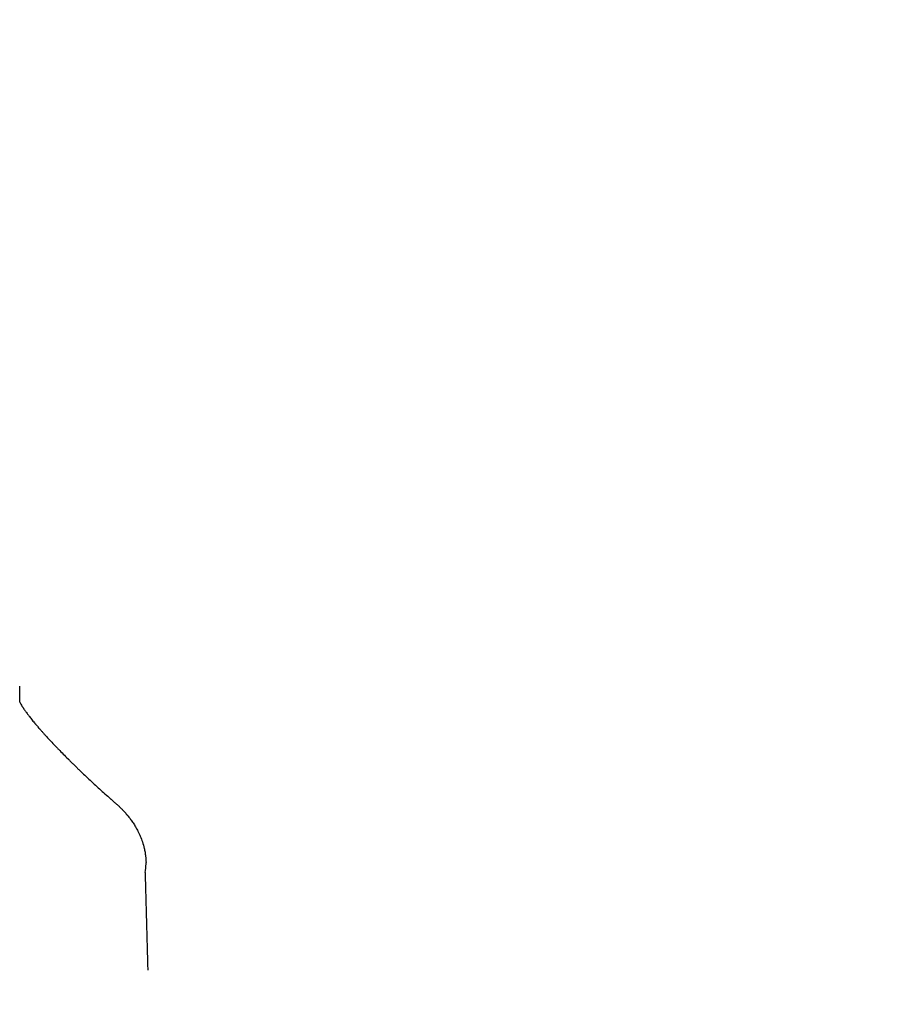
# Model space of a CAD drawing. Units: millimetres. Extents: x -5 to 14.3, y 1.9 to 19.6.
# Drawn here: x 7.1 to 7.1, y 6.8 to 6.8 of the extents above; entities that cross this region are included whole.
import ezdxf

# ---------------------------------------------------------------- set-up
doc = ezdxf.new("R2010")
doc.units = ezdxf.units.MM
doc.layers.add('DIASTASEIS', color=253, linetype='Continuous', lineweight=5)
doc.layers.add('Make2D$Visible$Curves', color=7, linetype='Continuous', true_color=0x000000)
doc.styles.get("Standard").update_dxf_attribs({"font": 'ARIALN.TTF'})
doc.dimstyles.new('STANDARD_ACAD', dxfattribs={"dimtxt": 0.18, "dimasz": 0.15, "dimexe": 0.18, "dimexo": 0.0625, "dimgap": 0.09, "dimtad": 0, "dimtih": 1, "dimtoh": 1, "dimzin": 0, "dimdsep": 46, "dimtxsty": 'Standard', "dimblk": 'OBLIQUE', "dimcen": 0.09, "dimadec": 0, "dimazin": 0, "dimtfac": 1, "dimtofl": 0, "dimtmove": 0, "dimatfit": 3, "dimfxl": 1, "dimtolj": 1, "dimtzin": 0, "dimarcsym": 0})

# ---------------------------------------------------------------- blocks, each defined once
blk = doc.blocks.new('_Oblique')
at = {"color": 0, "linetype": 'ByBlock', "lineweight": -2, "transparency": 16777216}
blk.add_line((-0.5, -0.5), (0.5, 0.5), dxfattribs=at)
blk = doc.blocks.new('*D11')
at = {"layer": 'Defpoints', "color": 0}
for p in [(9.078613, 9.450862), (1.608544, 3.924429), (10.262972, 3.924429)]:
    blk.add_point(p, dxfattribs=at)
at = {"layer": 'DIASTASEIS', "color": 0, "lineweight": -2}
for p, q in [((9.016113, 9.450862), (1.428544, 9.450862)), ((1.608544, 9.450862), (1.608544, 6.869549)), ((1.608544, 3.924429), (1.608544, 6.505742)), ((10.200472, 3.924429), (1.428544, 3.924429))]:
    blk.add_line(p, q, dxfattribs=at)
at = {"layer": 'DIASTASEIS', "color": 0, "linetype": 'ByBlock', "lineweight": -2, "xscale": 0.15, "yscale": 0.15, "zscale": 0.15}
for p, rotation in [((1.608544, 9.450862), 90), ((1.608544, 3.924429), 270)]:
    blk.add_blockref('_Oblique', p, dxfattribs=dict(at, rotation=rotation))
at = {"layer": 'DIASTASEIS', "color": 0, "insert": (1.608544, 6.687646), "char_height": 0.18, "attachment_point": 5}
blk.add_mtext('\\A1;\\A1;5.50', dxfattribs=at)
blk = doc.blocks.new('*D12')
at = {"layer": 'Defpoints', "color": 0}
for p in [(12.73144, 11.408775), (12.73144, 6.431465), (4.273465, 6.343461)]:
    blk.add_point(p, dxfattribs=at)
at = {"layer": 'DIASTASEIS', "color": 0, "lineweight": -2}
for p, q in [((4.273465, 6.405961), (4.273465, 11.588775)), ((12.73144, 6.493965), (12.73144, 11.588775)), ((4.273465, 11.408775), (8.220972, 11.408775)), ((12.73144, 11.408775), (8.783933, 11.408775))]:
    blk.add_line(p, q, dxfattribs=at)
at = {"layer": 'DIASTASEIS', "color": 0, "linetype": 'ByBlock', "lineweight": -2, "xscale": 0.15, "yscale": 0.15, "zscale": 0.15, "rotation": 180}
blk.add_blockref('_Oblique', (4.273465, 11.408775), dxfattribs=at)
at = {"layer": 'DIASTASEIS', "color": 0, "linetype": 'ByBlock', "lineweight": -2, "xscale": 0.15, "yscale": 0.15, "zscale": 0.15}
blk.add_blockref('_Oblique', (12.73144, 11.408775), dxfattribs=at)
at = {"layer": 'DIASTASEIS', "color": 0, "insert": (8.502452, 11.408775), "char_height": 0.18, "attachment_point": 5}
blk.add_mtext('\\A1;\\A1;8.50', dxfattribs=at)
blk = doc.blocks.new('*D15')
at = {"layer": 'Defpoints', "color": 0}
for p in [(14.231437, 12.362296), (2.273465, 6.053461), (14.231437, 6.053461)]:
    blk.add_point(p, dxfattribs=at)
at = {"layer": 'DIASTASEIS', "color": 0, "lineweight": -2}
for p, q in [((2.273465, 6.115961), (2.273465, 12.542296)), ((14.231437, 6.115961), (14.231437, 12.542296)), ((2.273465, 12.362296), (7.920568, 12.362296)), ((14.231437, 12.362296), (8.584334, 12.362296))]:
    blk.add_line(p, q, dxfattribs=at)
at = {"layer": 'DIASTASEIS', "color": 0, "linetype": 'ByBlock', "lineweight": -2, "xscale": 0.15, "yscale": 0.15, "zscale": 0.15, "rotation": 180}
blk.add_blockref('_Oblique', (2.273465, 12.362296), dxfattribs=at)
at = {"layer": 'DIASTASEIS', "color": 0, "linetype": 'ByBlock', "lineweight": -2, "xscale": 0.15, "yscale": 0.15, "zscale": 0.15}
blk.add_blockref('_Oblique', (14.231437, 12.362296), dxfattribs=at)
at = {"layer": 'DIASTASEIS', "color": 0, "insert": (8.252451, 12.362296), "char_height": 0.18, "attachment_point": 5}
blk.add_mtext('\\A1;\\A1;12.00', dxfattribs=at)
blk = doc.blocks.new('*D16')
at = {"layer": 'Defpoints', "color": 0}
for p in [(9.665591, 10.938832), (0.799501, 1.926231), (10.556972, 1.926231)]:
    blk.add_point(p, dxfattribs=at)
at = {"layer": 'DIASTASEIS', "color": 0, "lineweight": -2}
for p, q in [((9.603091, 10.938832), (0.619501, 10.938832)), ((0.799501, 10.938832), (0.799501, 6.614435)), ((0.799501, 1.926231), (0.799501, 6.250628)), ((10.494472, 1.926231), (0.619501, 1.926231))]:
    blk.add_line(p, q, dxfattribs=at)
at = {"layer": 'DIASTASEIS', "color": 0, "linetype": 'ByBlock', "lineweight": -2, "xscale": 0.15, "yscale": 0.15, "zscale": 0.15}
for p, rotation in [((0.799501, 10.938832), 90), ((0.799501, 1.926231), 270)]:
    blk.add_blockref('_Oblique', p, dxfattribs=dict(at, rotation=rotation))
at = {"layer": 'DIASTASEIS', "color": 0, "insert": (0.799501, 6.432532), "char_height": 0.18, "attachment_point": 5}
blk.add_mtext('\\A1;\\A1;9.00', dxfattribs=at)
blk = doc.blocks.new('KATOPSH_S140A')
at = {"layer": 'Make2D$Visible$Curves', "color": 0, "lineweight": -3}
for points in [[(8.177811, 29.759699), (8.177811, 29.759702), (8.177811, 29.759705), (8.177811, 29.759708)], [(8.185748, 29.747891), (8.185805, 29.745824), (8.185863, 29.743757), (8.18592, 29.74169)]]:
    blk.add_open_spline(points, degree=3, dxfattribs=at)
for points, knots in [([(8.17783, 29.758655), (8.177828, 29.758783), (8.177826, 29.758912), (8.177823, 29.75904), (8.177821, 29.759149), (8.177819, 29.759259), (8.177817, 29.759368), (8.177815, 29.759478), (8.177813, 29.759588), (8.177811, 29.759699), (8.177811, 29.759699), (8.177811, 29.759699), (8.177811, 29.759699)], [0.000760411, 0.000760411, 0.000760411, 0.000760411, 0.001841658, 0.001841658, 0.001841658, 0.002762625, 0.002762625, 0.002762625, 0.003683608, 0.003683608, 0.003683608, 0.003683668, 0.003683668, 0.003683668, 0.003683668]), ([(8.17783, 29.758655), (8.177837, 29.758643), (8.177845, 29.758629), (8.177853, 29.758613), (8.177871, 29.758582), (8.177892, 29.758545), (8.177941, 29.758464), (8.177969, 29.758418), (8.178001, 29.758369), (8.178009, 29.758357), (8.178018, 29.758344), (8.178026, 29.758331), (8.17803, 29.758325), (8.178035, 29.758318), (8.178039, 29.758312), (8.17804, 29.75831), (8.178041, 29.758308), (8.178042, 29.758307), (8.178043, 29.758305), (8.178045, 29.758303), (8.178046, 29.758302), (8.178048, 29.758298), (8.17805, 29.758295), (8.178052, 29.758292), (8.178061, 29.758279), (8.17807, 29.758265), (8.17808, 29.758251), (8.178089, 29.758237), (8.178099, 29.758223), (8.178109, 29.758209), (8.178148, 29.758152), (8.178192, 29.758091), (8.178238, 29.758027), (8.178262, 29.757995), (8.178286, 29.757963), (8.178311, 29.757929), (8.178323, 29.757913), (8.178336, 29.757896), (8.178349, 29.757879), (8.178362, 29.757862), (8.178375, 29.757845), (8.178388, 29.757827), (8.178442, 29.757757), (8.178499, 29.757685), (8.178559, 29.757609), (8.17862, 29.757533), (8.178684, 29.757455), (8.178751, 29.757375), (8.178768, 29.757354), (8.178785, 29.757334), (8.178802, 29.757313), (8.178811, 29.757303), (8.178819, 29.757293), (8.178828, 29.757282), (8.178837, 29.757272), (8.178845, 29.757261), (8.178854, 29.757251), (8.17889, 29.757209), (8.178926, 29.757167), (8.178963, 29.757124), (8.178995, 29.757086), (8.179028, 29.757048), (8.179061, 29.75701), (8.179105, 29.75696), (8.179149, 29.756909), (8.179195, 29.756857), (8.179215, 29.756835), (8.179235, 29.756812), (8.179256, 29.756789), (8.179276, 29.756766), (8.179297, 29.756743), (8.179318, 29.75672), (8.179359, 29.756673), (8.179401, 29.756627), (8.179444, 29.756579), (8.179615, 29.756391), (8.179795, 29.756198), (8.179982, 29.756), (8.180006, 29.755976), (8.180029, 29.755951), (8.180053, 29.755926), (8.180065, 29.755914), (8.180077, 29.755901), (8.180089, 29.755889), (8.180092, 29.755886), (8.180095, 29.755883), (8.180098, 29.755879), (8.180101, 29.755876), (8.180104, 29.755873), (8.180107, 29.75587), (8.180113, 29.755864), (8.180119, 29.755858), (8.180125, 29.755851), (8.180172, 29.755801), (8.180221, 29.755751), (8.18027, 29.755701), (8.180367, 29.7556), (8.180467, 29.755498), (8.180568, 29.755396), (8.180669, 29.755293), (8.180772, 29.755189), (8.180877, 29.755086), (8.18088, 29.755082), (8.180883, 29.755079), (8.180886, 29.755076), (8.18089, 29.755073), (8.180893, 29.755069), (8.180896, 29.755066), (8.180903, 29.755059), (8.180909, 29.755053), (8.180916, 29.755046), (8.180929, 29.755033), (8.180942, 29.75502), (8.180955, 29.755007), (8.180982, 29.754981), (8.181008, 29.754955), (8.181035, 29.754928), (8.181088, 29.754876), (8.181142, 29.754823), (8.181196, 29.75477), (8.18125, 29.754717), (8.181304, 29.754664), (8.181359, 29.754611), (8.181386, 29.754584), (8.181413, 29.754557), (8.181441, 29.754531), (8.181468, 29.754504), (8.181496, 29.754478), (8.181524, 29.754451), (8.181579, 29.754398), (8.181634, 29.754344), (8.181689, 29.754291), (8.181703, 29.754278), (8.181717, 29.754265), (8.181731, 29.754251), (8.181745, 29.754238), (8.181759, 29.754225), (8.181773, 29.754212), (8.1818, 29.754185), (8.181828, 29.754159), (8.181856, 29.754132), (8.182078, 29.75392), (8.182303, 29.75371), (8.182529, 29.7535), (8.182756, 29.75329), (8.182984, 29.753083), (8.183213, 29.752876), (8.183328, 29.752773), (8.183444, 29.75267), (8.183559, 29.752568), (8.183574, 29.752555), (8.183588, 29.752542), (8.183603, 29.752529), (8.183617, 29.752517), (8.183632, 29.752504), (8.183646, 29.752491), (8.183675, 29.752465), (8.183704, 29.75244), (8.183733, 29.752414), (8.183791, 29.752363), (8.183849, 29.752312), (8.183907, 29.752262)], [3.366208, 3.366208, 3.366208, 3.366208, 3.56878, 3.56878, 3.56878, 3.995937, 3.995937, 4.425159, 4.425159, 4.425159, 4.533044, 4.533044, 4.533044, 4.5871, 4.5871, 4.5871, 4.600627, 4.600627, 4.600627, 4.614157, 4.614157, 4.614157, 4.641179, 4.641179, 4.641179, 4.74948, 4.74948, 4.74948, 4.857813, 4.857813, 4.857813, 5.290949, 5.290949, 5.290949, 5.507372, 5.507372, 5.507372, 5.615566, 5.615566, 5.615566, 5.723789, 5.723789, 5.723789, 6.158351, 6.158351, 6.158351, 6.596128, 6.596128, 6.596128, 6.706241, 6.706241, 6.706241, 6.761418, 6.761418, 6.761418, 6.816708, 6.816708, 6.816708, 7.038742, 7.038742, 7.038742, 7.232238, 7.232238, 7.232238, 7.487127, 7.487127, 7.487127, 7.600149, 7.600149, 7.600149, 7.713074, 7.713074, 7.713074, 7.938617, 7.938617, 7.938617, 8.840415, 8.840415, 8.840415, 8.953314, 8.953314, 8.953314, 9.009808, 9.009808, 9.009808, 9.023936, 9.023936, 9.023936, 9.038041, 9.038041, 9.038041, 9.066251, 9.066251, 9.066251, 9.292338, 9.292338, 9.292338, 9.746697, 9.746697, 9.746697, 10.203939, 10.203939, 10.203939, 10.218295, 10.218295, 10.218295, 10.232674, 10.232674, 10.232674, 10.261444, 10.261444, 10.261444, 10.319029, 10.319029, 10.319029, 10.434388, 10.434388, 10.434388, 10.665912, 10.665912, 10.665912, 10.898594, 10.898594, 10.898594, 11.015318, 11.015318, 11.015318, 11.13194, 11.13194, 11.13194, 11.364824, 11.364824, 11.364824, 11.422978, 11.422978, 11.422978, 11.481072, 11.481072, 11.481072, 11.597167, 11.597167, 11.597167, 12.523764, 12.523764, 12.523764, 13.450074, 13.450074, 13.450074, 13.914547, 13.914547, 13.914547, 13.972705, 13.972705, 13.972705, 14.030887, 14.030887, 14.030887, 14.147272, 14.147272, 14.147272, 14.380375, 14.380375, 14.380375, 14.380375]), ([(8.183907, 29.752262), (8.18396, 29.752216), (8.184011, 29.752169), (8.184062, 29.752122), (8.184114, 29.752073), (8.184166, 29.752024), (8.184216, 29.751974), (8.184269, 29.751922), (8.18432, 29.751869), (8.184371, 29.751815), (8.184423, 29.751759), (8.184475, 29.751702), (8.184526, 29.751644), (8.184552, 29.751613), (8.184578, 29.751583), (8.184604, 29.751552), (8.184608, 29.751547), (8.184613, 29.751542), (8.184617, 29.751537), (8.184626, 29.751526), (8.184634, 29.751515), (8.184643, 29.751505), (8.184656, 29.751489), (8.184669, 29.751473), (8.184682, 29.751456), (8.184736, 29.75139), (8.184788, 29.751322), (8.184838, 29.751253), (8.184892, 29.75118), (8.184944, 29.751106), (8.184993, 29.75103), (8.185047, 29.750949), (8.185099, 29.750866), (8.185148, 29.750782), (8.185161, 29.75076), (8.185174, 29.750737), (8.185187, 29.750715), (8.185194, 29.750703), (8.1852, 29.750692), (8.185206, 29.75068), (8.185213, 29.750669), (8.185219, 29.750657), (8.185226, 29.750646), (8.185252, 29.750598), (8.185277, 29.75055), (8.185301, 29.750502), (8.185354, 29.750399), (8.185402, 29.750294), (8.185447, 29.750188), (8.185497, 29.75007), (8.185542, 29.74995), (8.185582, 29.749829), (8.185628, 29.749692), (8.185667, 29.749553), (8.1857, 29.749412), (8.185704, 29.749393), (8.185708, 29.749374), (8.185713, 29.749355), (8.185717, 29.749336), (8.185721, 29.749317), (8.185725, 29.749297), (8.185733, 29.749258), (8.185741, 29.749218), (8.185748, 29.749179), (8.185762, 29.749096), (8.185775, 29.749013), (8.185785, 29.748929), (8.185801, 29.748793), (8.185811, 29.748657), (8.185815, 29.74852)], [0, 0, 0, 0, 0.208852, 0.208852, 0.208852, 0.422762, 0.422762, 0.422762, 0.643993, 0.643993, 0.643993, 0.875344, 0.875344, 0.875344, 0.995898, 0.995898, 0.995898, 1.01627, 1.01627, 1.01627, 1.057523, 1.057523, 1.057523, 1.119815, 1.119815, 1.119815, 1.376734, 1.376734, 1.376734, 1.649534, 1.649534, 1.649534, 1.944148, 1.944148, 1.944148, 2.022097, 2.022097, 2.022097, 2.061777, 2.061777, 2.061777, 2.101809, 2.101809, 2.101809, 2.265666, 2.265666, 2.265666, 2.614817, 2.614817, 2.614817, 3.001136, 3.001136, 3.001136, 3.437905, 3.437905, 3.437905, 3.496788, 3.496788, 3.496788, 3.556476, 3.556476, 3.556476, 3.678305, 3.678305, 3.678305, 3.932501, 3.932501, 3.932501, 4.345547, 4.345547, 4.345547, 4.345547]), ([(8.185748, 29.747891), (8.185791, 29.748067), (8.185814, 29.748248), (8.185816, 29.74846), (8.185816, 29.74849), (8.185815, 29.74852)], [0, 0, 0, 0, 0.125, 0.125, 0.1456505, 0.1456505, 0.1456505, 0.1456505])]:
    blk.add_open_spline(points, degree=3, knots=knots, dxfattribs=at)
blk = doc.blocks.new('S140A')
blk.add_blockref('KATOPSH_S140A', (-1.103928, -22.959023))

msp = doc.modelspace()

# ---------------------------------------------------------------- block references
msp.add_blockref('S140A', (0, 0))

# ---------------------------------------------------------------- dimensions: what is measured, and where the dimension line sits
at = {"layer": 'DIASTASEIS'}
for base, p1, p2, picture, middle in [((14.231437, 12.362296), (2.273465, 6.053461), (14.231437, 6.053461), '*D15', (8.252451, 12.362296)), ((12.73144, 11.408775), (4.273465, 6.343461), (12.73144, 6.431465), '*D12', (8.502452, 11.408775))]:
    dim = msp.add_linear_dim(base=base, p1=p1, p2=p2, text='\\A1;<>0', dimstyle='STANDARD_ACAD', override={"dimdec": 1, "dimtxsty": 'Standard', "dimtmove": 2}, dxfattribs=at)
    dim.commit()
    dim.dimension.update_dxf_attribs({"geometry": picture, "text_midpoint": middle})
for base, p1, p2, picture, middle in [((0.799501, 1.926231), (9.665591, 10.938832), (10.556972, 1.926231), '*D16', (0.799501, 6.432532)), ((1.608544, 3.924429), (9.078613, 9.450862), (10.262972, 3.924429), '*D11', (1.608544, 6.687646))]:
    dim = msp.add_linear_dim(base=base, p1=p1, p2=p2, angle=90, text='\\A1;<>0', dimstyle='STANDARD_ACAD', override={"dimdec": 1, "dimtxsty": 'Standard', "dimtmove": 2}, dxfattribs=at)
    dim.commit()
    dim.dimension.update_dxf_attribs({"geometry": picture, "text_midpoint": middle})

doc.saveas('drawing.dxf')
